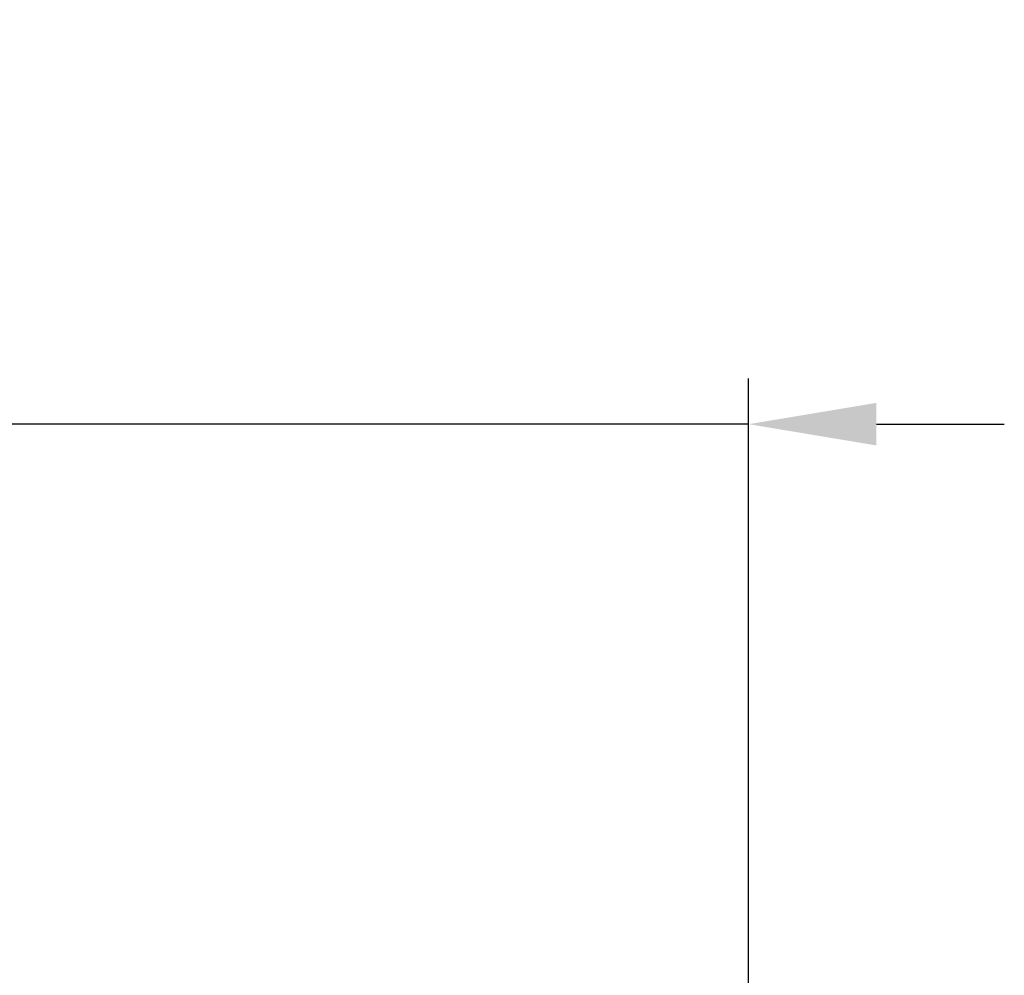
# Model space of a CAD drawing. Units: millimetres. Extents: x 387 to 3385, y 30 to 2260.
# Drawn here: x 984 to 1200, y 2050 to 2260 of the extents above; entities that cross this region are included whole.
import ezdxf

# ---------------------------------------------------------------- set-up
doc = ezdxf.new("R2010")
doc.units = ezdxf.units.MM
doc.header["$LTSCALE"] = 0.5
doc.layers.add('Bem', color=5, linetype='Continuous')
doc.styles.add('ISOCP', font='isocp.shx')
doc.dimstyles.new('TKA 3.5', dxfattribs={"dimscale": 0, "dimtxt": 3.5, "dimasz": 3.5, "dimexe": 1.25, "dimexo": 1, "dimgap": 1, "dimtad": 1, "dimtxsty": 'ISOCP', "dimcen": 5, "dimazin": 2, "dimtfac": 1, "dimtmove": 0, "dimatfit": 0, "dimfxl": 1, "dimarcsym": 0})

# ---------------------------------------------------------------- blocks, each defined once
blk = doc.blocks.new('*D24')
at = {"layer": 'Bem', "color": 0, "lineweight": -2, "transparency": 16777216}
for p, q in [((949.97, 2093.46), (949.97, 2180.98)), ((1143.97, 1280.01), (1143.97, 2180.98)), ((921.97, 2170.98), (589.48, 2170.98)), ((1143.97, 2170.98), (949.97, 2170.98)), ((1171.97, 2170.98), (1199.97, 2170.98))]:
    blk.add_line(p, q, dxfattribs=at)
at = {"layer": 'Bem', "color": 0, "transparency": 16777216}
for points in [[(921.97, 2175.65), (921.97, 2166.32), (949.97, 2170.98)], [(1171.97, 2175.65), (1171.97, 2166.32), (1143.97, 2170.98)]]:
    blk.add_solid(points, dxfattribs=at)
at = {"layer": 'Defpoints', "color": 0, "transparency": 16777216}
for p in [(1143.97, 2170.98), (949.97, 2085.46), (1143.97, 1272.01)]:
    blk.add_point(p, dxfattribs=at)
at = {"layer": 'Bem', "color": 0, "transparency": 16777216, "insert": (741.72, 2194.39), "char_height": 28, "attachment_point": 5, "style": 'ISOCP'}
blk.add_mtext('max. 5000 (196.85)', dxfattribs=at)

msp = doc.modelspace()

# ---------------------------------------------------------------- dimensions: what is measured, and where the dimension line sits
at = {"layer": 'Bem'}
dim = msp.add_linear_dim(base=(1143.971, 2170.982), p1=(949.966, 2085.459), p2=(1143.971, 1272.009), text='max. 5000 (196.85)', dimstyle='TKA 3.5', override={"dimscale": 8}, dxfattribs=at)
dim.commit()
dim.dimension.update_dxf_attribs({"geometry": '*D24', "text_midpoint": (741.722, 2170.982), "dimtype": 160})

doc.saveas('drawing.dxf')
